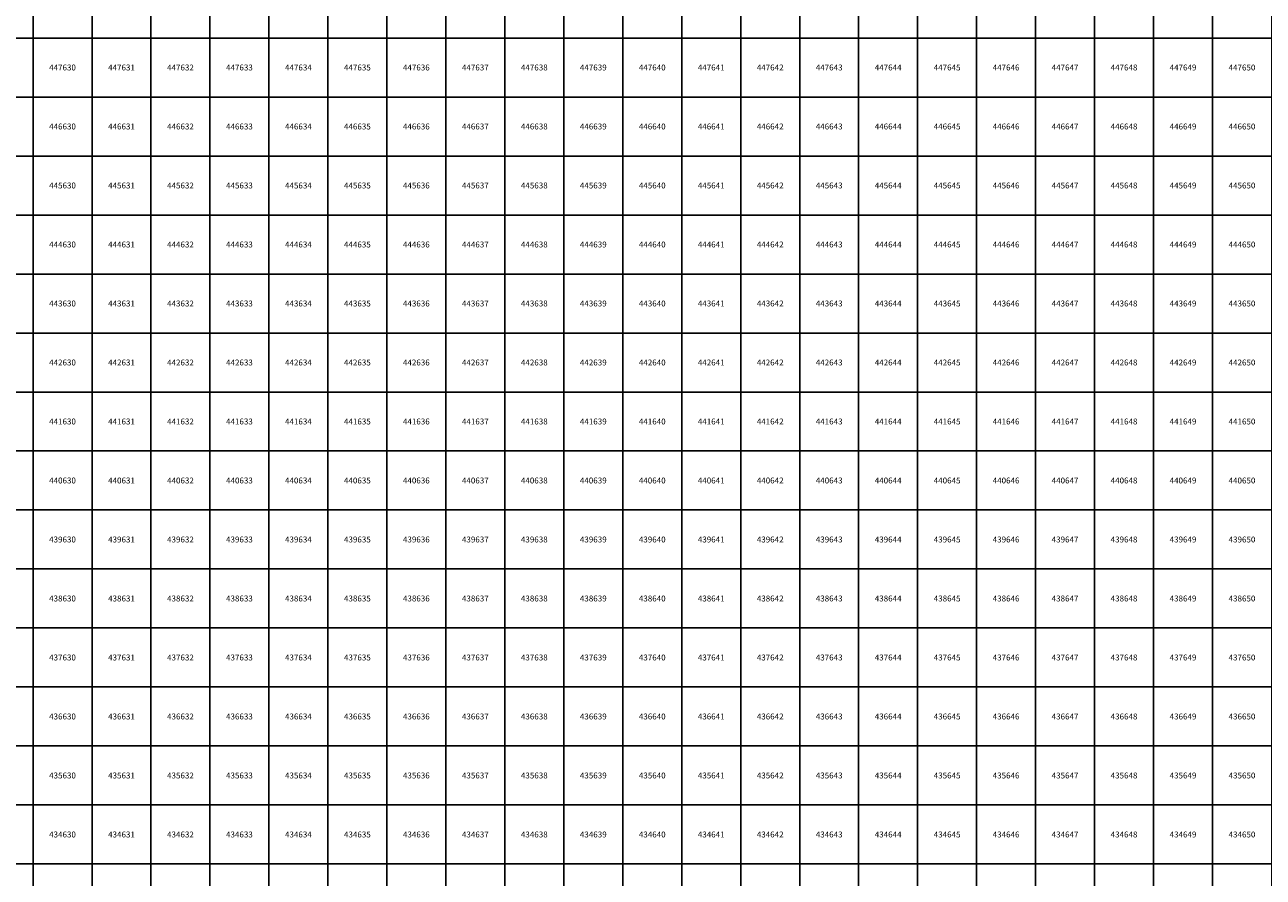
# Model space of a CAD drawing. Units: millimetres. Extents: x 364000 to 742000, y 6374000 to 6641000.
# Drawn here: x 629860 to 650860, y 6433776 to 6448224 of the extents above; entities that cross this region are included whole.
import ezdxf

# ---------------------------------------------------------------- set-up
doc = ezdxf.new("R2010")
doc.units = ezdxf.units.MM
doc.layers.add('Abijooned', color=1, linetype='Continuous', lineweight=0)
doc.styles.add('Styledgn000', font='dgn000.shx')

msp = doc.modelspace()

# ---------------------------------------------------------------- linework, layer by layer
at = {"layer": 'Abijooned', "linetype": 'Continuous', "lineweight": 0, "flags": 128}
for points in [[(629000, 6448000), (629000, 6449000), (630000, 6449000), (630000, 6448000), (629000, 6448000)], [(630000, 6448000), (630000, 6449000), (631000, 6449000), (631000, 6448000), (630000, 6448000)], [(631000, 6448000), (631000, 6449000), (632000, 6449000), (632000, 6448000), (631000, 6448000)], [(632000, 6448000), (632000, 6449000), (633000, 6449000), (633000, 6448000), (632000, 6448000)], [(633000, 6448000), (633000, 6449000), (634000, 6449000), (634000, 6448000), (633000, 6448000)], [(634000, 6448000), (634000, 6449000), (635000, 6449000), (635000, 6448000), (634000, 6448000)], [(635000, 6448000), (635000, 6449000), (636000, 6449000), (636000, 6448000), (635000, 6448000)], [(636000, 6448000), (636000, 6449000), (637000, 6449000), (637000, 6448000), (636000, 6448000)], [(637000, 6448000), (637000, 6449000), (638000, 6449000), (638000, 6448000), (637000, 6448000)], [(638000, 6448000), (638000, 6449000), (639000, 6449000), (639000, 6448000), (638000, 6448000)], [(639000, 6448000), (639000, 6449000), (640000, 6449000), (640000, 6448000), (639000, 6448000)], [(640000, 6448000), (640000, 6449000), (641000, 6449000), (641000, 6448000), (640000, 6448000)], [(641000, 6448000), (641000, 6449000), (642000, 6449000), (642000, 6448000), (641000, 6448000)], [(642000, 6448000), (642000, 6449000), (643000, 6449000), (643000, 6448000), (642000, 6448000)], [(643000, 6448000), (643000, 6449000), (644000, 6449000), (644000, 6448000), (643000, 6448000)], [(644000, 6448000), (644000, 6449000), (645000, 6449000), (645000, 6448000), (644000, 6448000)], [(645000, 6448000), (645000, 6449000), (646000, 6449000), (646000, 6448000), (645000, 6448000)], [(646000, 6448000), (646000, 6449000), (647000, 6449000), (647000, 6448000), (646000, 6448000)], [(647000, 6448000), (647000, 6449000), (648000, 6449000), (648000, 6448000), (647000, 6448000)], [(648000, 6448000), (648000, 6449000), (649000, 6449000), (649000, 6448000), (648000, 6448000)], [(649000, 6448000), (649000, 6449000), (650000, 6449000), (650000, 6448000), (649000, 6448000)], [(650000, 6448000), (650000, 6449000), (651000, 6449000), (651000, 6448000), (650000, 6448000)], [(629000, 6447000), (629000, 6448000), (630000, 6448000), (630000, 6447000), (629000, 6447000)], [(630000, 6447000), (630000, 6448000), (631000, 6448000), (631000, 6447000), (630000, 6447000)], [(631000, 6447000), (631000, 6448000), (632000, 6448000), (632000, 6447000), (631000, 6447000)], [(632000, 6447000), (632000, 6448000), (633000, 6448000), (633000, 6447000), (632000, 6447000)], [(633000, 6447000), (633000, 6448000), (634000, 6448000), (634000, 6447000), (633000, 6447000)], [(634000, 6447000), (634000, 6448000), (635000, 6448000), (635000, 6447000), (634000, 6447000)], [(635000, 6447000), (635000, 6448000), (636000, 6448000), (636000, 6447000), (635000, 6447000)], [(636000, 6447000), (636000, 6448000), (637000, 6448000), (637000, 6447000), (636000, 6447000)], [(637000, 6447000), (637000, 6448000), (638000, 6448000), (638000, 6447000), (637000, 6447000)], [(638000, 6447000), (638000, 6448000), (639000, 6448000), (639000, 6447000), (638000, 6447000)], [(639000, 6447000), (639000, 6448000), (640000, 6448000), (640000, 6447000), (639000, 6447000)], [(640000, 6447000), (640000, 6448000), (641000, 6448000), (641000, 6447000), (640000, 6447000)], [(641000, 6447000), (641000, 6448000), (642000, 6448000), (642000, 6447000), (641000, 6447000)], [(642000, 6447000), (642000, 6448000), (643000, 6448000), (643000, 6447000), (642000, 6447000)], [(643000, 6447000), (643000, 6448000), (644000, 6448000), (644000, 6447000), (643000, 6447000)], [(644000, 6447000), (644000, 6448000), (645000, 6448000), (645000, 6447000), (644000, 6447000)], [(645000, 6447000), (645000, 6448000), (646000, 6448000), (646000, 6447000), (645000, 6447000)], [(646000, 6447000), (646000, 6448000), (647000, 6448000), (647000, 6447000), (646000, 6447000)], [(647000, 6447000), (647000, 6448000), (648000, 6448000), (648000, 6447000), (647000, 6447000)], [(648000, 6447000), (648000, 6448000), (649000, 6448000), (649000, 6447000), (648000, 6447000)], [(649000, 6447000), (649000, 6448000), (650000, 6448000), (650000, 6447000), (649000, 6447000)], [(650000, 6447000), (650000, 6448000), (651000, 6448000), (651000, 6447000), (650000, 6447000)], [(629000, 6446000), (629000, 6447000), (630000, 6447000), (630000, 6446000), (629000, 6446000)], [(630000, 6446000), (630000, 6447000), (631000, 6447000), (631000, 6446000), (630000, 6446000)], [(631000, 6446000), (631000, 6447000), (632000, 6447000), (632000, 6446000), (631000, 6446000)], [(632000, 6446000), (632000, 6447000), (633000, 6447000), (633000, 6446000), (632000, 6446000)], [(633000, 6446000), (633000, 6447000), (634000, 6447000), (634000, 6446000), (633000, 6446000)], [(634000, 6446000), (634000, 6447000), (635000, 6447000), (635000, 6446000), (634000, 6446000)], [(635000, 6446000), (635000, 6447000), (636000, 6447000), (636000, 6446000), (635000, 6446000)], [(636000, 6446000), (636000, 6447000), (637000, 6447000), (637000, 6446000), (636000, 6446000)], [(637000, 6446000), (637000, 6447000), (638000, 6447000), (638000, 6446000), (637000, 6446000)], [(638000, 6446000), (638000, 6447000), (639000, 6447000), (639000, 6446000), (638000, 6446000)], [(639000, 6446000), (639000, 6447000), (640000, 6447000), (640000, 6446000), (639000, 6446000)], [(640000, 6446000), (640000, 6447000), (641000, 6447000), (641000, 6446000), (640000, 6446000)], [(641000, 6446000), (641000, 6447000), (642000, 6447000), (642000, 6446000), (641000, 6446000)], [(642000, 6446000), (642000, 6447000), (643000, 6447000), (643000, 6446000), (642000, 6446000)], [(643000, 6446000), (643000, 6447000), (644000, 6447000), (644000, 6446000), (643000, 6446000)], [(644000, 6446000), (644000, 6447000), (645000, 6447000), (645000, 6446000), (644000, 6446000)], [(645000, 6446000), (645000, 6447000), (646000, 6447000), (646000, 6446000), (645000, 6446000)], [(646000, 6446000), (646000, 6447000), (647000, 6447000), (647000, 6446000), (646000, 6446000)], [(647000, 6446000), (647000, 6447000), (648000, 6447000), (648000, 6446000), (647000, 6446000)], [(648000, 6446000), (648000, 6447000), (649000, 6447000), (649000, 6446000), (648000, 6446000)], [(649000, 6446000), (649000, 6447000), (650000, 6447000), (650000, 6446000), (649000, 6446000)], [(650000, 6446000), (650000, 6447000), (651000, 6447000), (651000, 6446000), (650000, 6446000)], [(629000, 6445000), (629000, 6446000), (630000, 6446000), (630000, 6445000), (629000, 6445000)], [(630000, 6445000), (630000, 6446000), (631000, 6446000), (631000, 6445000), (630000, 6445000)], [(631000, 6445000), (631000, 6446000), (632000, 6446000), (632000, 6445000), (631000, 6445000)], [(632000, 6445000), (632000, 6446000), (633000, 6446000), (633000, 6445000), (632000, 6445000)], [(633000, 6445000), (633000, 6446000), (634000, 6446000), (634000, 6445000), (633000, 6445000)], [(634000, 6445000), (634000, 6446000), (635000, 6446000), (635000, 6445000), (634000, 6445000)], [(635000, 6445000), (635000, 6446000), (636000, 6446000), (636000, 6445000), (635000, 6445000)], [(636000, 6445000), (636000, 6446000), (637000, 6446000), (637000, 6445000), (636000, 6445000)], [(637000, 6445000), (637000, 6446000), (638000, 6446000), (638000, 6445000), (637000, 6445000)], [(638000, 6445000), (638000, 6446000), (639000, 6446000), (639000, 6445000), (638000, 6445000)], [(639000, 6445000), (639000, 6446000), (640000, 6446000), (640000, 6445000), (639000, 6445000)], [(640000, 6445000), (640000, 6446000), (641000, 6446000), (641000, 6445000), (640000, 6445000)], [(641000, 6445000), (641000, 6446000), (642000, 6446000), (642000, 6445000), (641000, 6445000)], [(642000, 6445000), (642000, 6446000), (643000, 6446000), (643000, 6445000), (642000, 6445000)], [(643000, 6445000), (643000, 6446000), (644000, 6446000), (644000, 6445000), (643000, 6445000)], [(644000, 6445000), (644000, 6446000), (645000, 6446000), (645000, 6445000), (644000, 6445000)], [(645000, 6445000), (645000, 6446000), (646000, 6446000), (646000, 6445000), (645000, 6445000)], [(646000, 6445000), (646000, 6446000), (647000, 6446000), (647000, 6445000), (646000, 6445000)], [(647000, 6445000), (647000, 6446000), (648000, 6446000), (648000, 6445000), (647000, 6445000)], [(648000, 6445000), (648000, 6446000), (649000, 6446000), (649000, 6445000), (648000, 6445000)], [(649000, 6445000), (649000, 6446000), (650000, 6446000), (650000, 6445000), (649000, 6445000)], [(650000, 6445000), (650000, 6446000), (651000, 6446000), (651000, 6445000), (650000, 6445000)], [(629000, 6444000), (629000, 6445000), (630000, 6445000), (630000, 6444000), (629000, 6444000)], [(630000, 6444000), (630000, 6445000), (631000, 6445000), (631000, 6444000), (630000, 6444000)], [(631000, 6444000), (631000, 6445000), (632000, 6445000), (632000, 6444000), (631000, 6444000)], [(632000, 6444000), (632000, 6445000), (633000, 6445000), (633000, 6444000), (632000, 6444000)], [(633000, 6444000), (633000, 6445000), (634000, 6445000), (634000, 6444000), (633000, 6444000)], [(634000, 6444000), (634000, 6445000), (635000, 6445000), (635000, 6444000), (634000, 6444000)], [(635000, 6444000), (635000, 6445000), (636000, 6445000), (636000, 6444000), (635000, 6444000)], [(636000, 6444000), (636000, 6445000), (637000, 6445000), (637000, 6444000), (636000, 6444000)], [(637000, 6444000), (637000, 6445000), (638000, 6445000), (638000, 6444000), (637000, 6444000)], [(638000, 6444000), (638000, 6445000), (639000, 6445000), (639000, 6444000), (638000, 6444000)], [(639000, 6444000), (639000, 6445000), (640000, 6445000), (640000, 6444000), (639000, 6444000)], [(640000, 6444000), (640000, 6445000), (641000, 6445000), (641000, 6444000), (640000, 6444000)], [(641000, 6444000), (641000, 6445000), (642000, 6445000), (642000, 6444000), (641000, 6444000)], [(642000, 6444000), (642000, 6445000), (643000, 6445000), (643000, 6444000), (642000, 6444000)], [(643000, 6444000), (643000, 6445000), (644000, 6445000), (644000, 6444000), (643000, 6444000)], [(644000, 6444000), (644000, 6445000), (645000, 6445000), (645000, 6444000), (644000, 6444000)], [(645000, 6444000), (645000, 6445000), (646000, 6445000), (646000, 6444000), (645000, 6444000)], [(646000, 6444000), (646000, 6445000), (647000, 6445000), (647000, 6444000), (646000, 6444000)], [(647000, 6444000), (647000, 6445000), (648000, 6445000), (648000, 6444000), (647000, 6444000)], [(648000, 6444000), (648000, 6445000), (649000, 6445000), (649000, 6444000), (648000, 6444000)], [(649000, 6444000), (649000, 6445000), (650000, 6445000), (650000, 6444000), (649000, 6444000)], [(650000, 6444000), (650000, 6445000), (651000, 6445000), (651000, 6444000), (650000, 6444000)], [(629000, 6443000), (629000, 6444000), (630000, 6444000), (630000, 6443000), (629000, 6443000)], [(630000, 6443000), (630000, 6444000), (631000, 6444000), (631000, 6443000), (630000, 6443000)], [(631000, 6443000), (631000, 6444000), (632000, 6444000), (632000, 6443000), (631000, 6443000)], [(632000, 6443000), (632000, 6444000), (633000, 6444000), (633000, 6443000), (632000, 6443000)], [(633000, 6443000), (633000, 6444000), (634000, 6444000), (634000, 6443000), (633000, 6443000)], [(634000, 6443000), (634000, 6444000), (635000, 6444000), (635000, 6443000), (634000, 6443000)], [(635000, 6443000), (635000, 6444000), (636000, 6444000), (636000, 6443000), (635000, 6443000)], [(636000, 6443000), (636000, 6444000), (637000, 6444000), (637000, 6443000), (636000, 6443000)], [(637000, 6443000), (637000, 6444000), (638000, 6444000), (638000, 6443000), (637000, 6443000)], [(638000, 6443000), (638000, 6444000), (639000, 6444000), (639000, 6443000), (638000, 6443000)], [(639000, 6443000), (639000, 6444000), (640000, 6444000), (640000, 6443000), (639000, 6443000)], [(640000, 6443000), (640000, 6444000), (641000, 6444000), (641000, 6443000), (640000, 6443000)], [(641000, 6443000), (641000, 6444000), (642000, 6444000), (642000, 6443000), (641000, 6443000)], [(642000, 6443000), (642000, 6444000), (643000, 6444000), (643000, 6443000), (642000, 6443000)], [(643000, 6443000), (643000, 6444000), (644000, 6444000), (644000, 6443000), (643000, 6443000)], [(644000, 6443000), (644000, 6444000), (645000, 6444000), (645000, 6443000), (644000, 6443000)], [(645000, 6443000), (645000, 6444000), (646000, 6444000), (646000, 6443000), (645000, 6443000)], [(646000, 6443000), (646000, 6444000), (647000, 6444000), (647000, 6443000), (646000, 6443000)], [(647000, 6443000), (647000, 6444000), (648000, 6444000), (648000, 6443000), (647000, 6443000)], [(648000, 6443000), (648000, 6444000), (649000, 6444000), (649000, 6443000), (648000, 6443000)], [(649000, 6443000), (649000, 6444000), (650000, 6444000), (650000, 6443000), (649000, 6443000)], [(650000, 6443000), (650000, 6444000), (651000, 6444000), (651000, 6443000), (650000, 6443000)], [(629000, 6442000), (629000, 6443000), (630000, 6443000), (630000, 6442000), (629000, 6442000)], [(630000, 6442000), (630000, 6443000), (631000, 6443000), (631000, 6442000), (630000, 6442000)], [(631000, 6442000), (631000, 6443000), (632000, 6443000), (632000, 6442000), (631000, 6442000)], [(632000, 6442000), (632000, 6443000), (633000, 6443000), (633000, 6442000), (632000, 6442000)], [(633000, 6442000), (633000, 6443000), (634000, 6443000), (634000, 6442000), (633000, 6442000)], [(634000, 6442000), (634000, 6443000), (635000, 6443000), (635000, 6442000), (634000, 6442000)], [(635000, 6442000), (635000, 6443000), (636000, 6443000), (636000, 6442000), (635000, 6442000)], [(636000, 6442000), (636000, 6443000), (637000, 6443000), (637000, 6442000), (636000, 6442000)], [(637000, 6442000), (637000, 6443000), (638000, 6443000), (638000, 6442000), (637000, 6442000)], [(638000, 6442000), (638000, 6443000), (639000, 6443000), (639000, 6442000), (638000, 6442000)], [(639000, 6442000), (639000, 6443000), (640000, 6443000), (640000, 6442000), (639000, 6442000)], [(640000, 6442000), (640000, 6443000), (641000, 6443000), (641000, 6442000), (640000, 6442000)], [(641000, 6442000), (641000, 6443000), (642000, 6443000), (642000, 6442000), (641000, 6442000)], [(642000, 6442000), (642000, 6443000), (643000, 6443000), (643000, 6442000), (642000, 6442000)], [(643000, 6442000), (643000, 6443000), (644000, 6443000), (644000, 6442000), (643000, 6442000)], [(644000, 6442000), (644000, 6443000), (645000, 6443000), (645000, 6442000), (644000, 6442000)], [(645000, 6442000), (645000, 6443000), (646000, 6443000), (646000, 6442000), (645000, 6442000)], [(646000, 6442000), (646000, 6443000), (647000, 6443000), (647000, 6442000), (646000, 6442000)], [(647000, 6442000), (647000, 6443000), (648000, 6443000), (648000, 6442000), (647000, 6442000)], [(648000, 6442000), (648000, 6443000), (649000, 6443000), (649000, 6442000), (648000, 6442000)], [(649000, 6442000), (649000, 6443000), (650000, 6443000), (650000, 6442000), (649000, 6442000)], [(650000, 6442000), (650000, 6443000), (651000, 6443000), (651000, 6442000), (650000, 6442000)], [(629000, 6441000), (629000, 6442000), (630000, 6442000), (630000, 6441000), (629000, 6441000)], [(630000, 6441000), (630000, 6442000), (631000, 6442000), (631000, 6441000), (630000, 6441000)], [(631000, 6441000), (631000, 6442000), (632000, 6442000), (632000, 6441000), (631000, 6441000)], [(632000, 6441000), (632000, 6442000), (633000, 6442000), (633000, 6441000), (632000, 6441000)], [(633000, 6441000), (633000, 6442000), (634000, 6442000), (634000, 6441000), (633000, 6441000)], [(634000, 6441000), (634000, 6442000), (635000, 6442000), (635000, 6441000), (634000, 6441000)], [(635000, 6441000), (635000, 6442000), (636000, 6442000), (636000, 6441000), (635000, 6441000)], [(636000, 6441000), (636000, 6442000), (637000, 6442000), (637000, 6441000), (636000, 6441000)], [(637000, 6441000), (637000, 6442000), (638000, 6442000), (638000, 6441000), (637000, 6441000)], [(638000, 6441000), (638000, 6442000), (639000, 6442000), (639000, 6441000), (638000, 6441000)], [(639000, 6441000), (639000, 6442000), (640000, 6442000), (640000, 6441000), (639000, 6441000)], [(640000, 6441000), (640000, 6442000), (641000, 6442000), (641000, 6441000), (640000, 6441000)], [(641000, 6441000), (641000, 6442000), (642000, 6442000), (642000, 6441000), (641000, 6441000)], [(642000, 6441000), (642000, 6442000), (643000, 6442000), (643000, 6441000), (642000, 6441000)], [(643000, 6441000), (643000, 6442000), (644000, 6442000), (644000, 6441000), (643000, 6441000)], [(644000, 6441000), (644000, 6442000), (645000, 6442000), (645000, 6441000), (644000, 6441000)], [(645000, 6441000), (645000, 6442000), (646000, 6442000), (646000, 6441000), (645000, 6441000)], [(646000, 6441000), (646000, 6442000), (647000, 6442000), (647000, 6441000), (646000, 6441000)], [(647000, 6441000), (647000, 6442000), (648000, 6442000), (648000, 6441000), (647000, 6441000)], [(648000, 6441000), (648000, 6442000), (649000, 6442000), (649000, 6441000), (648000, 6441000)], [(649000, 6441000), (649000, 6442000), (650000, 6442000), (650000, 6441000), (649000, 6441000)], [(650000, 6441000), (650000, 6442000), (651000, 6442000), (651000, 6441000), (650000, 6441000)], [(629000, 6440000), (629000, 6441000), (630000, 6441000), (630000, 6440000), (629000, 6440000)], [(630000, 6440000), (630000, 6441000), (631000, 6441000), (631000, 6440000), (630000, 6440000)], [(631000, 6440000), (631000, 6441000), (632000, 6441000), (632000, 6440000), (631000, 6440000)], [(632000, 6440000), (632000, 6441000), (633000, 6441000), (633000, 6440000), (632000, 6440000)], [(633000, 6440000), (633000, 6441000), (634000, 6441000), (634000, 6440000), (633000, 6440000)], [(634000, 6440000), (634000, 6441000), (635000, 6441000), (635000, 6440000), (634000, 6440000)], [(635000, 6440000), (635000, 6441000), (636000, 6441000), (636000, 6440000), (635000, 6440000)], [(636000, 6440000), (636000, 6441000), (637000, 6441000), (637000, 6440000), (636000, 6440000)], [(637000, 6440000), (637000, 6441000), (638000, 6441000), (638000, 6440000), (637000, 6440000)], [(638000, 6440000), (638000, 6441000), (639000, 6441000), (639000, 6440000), (638000, 6440000)], [(639000, 6440000), (639000, 6441000), (640000, 6441000), (640000, 6440000), (639000, 6440000)], [(640000, 6440000), (640000, 6441000), (641000, 6441000), (641000, 6440000), (640000, 6440000)], [(641000, 6440000), (641000, 6441000), (642000, 6441000), (642000, 6440000), (641000, 6440000)], [(642000, 6440000), (642000, 6441000), (643000, 6441000), (643000, 6440000), (642000, 6440000)], [(643000, 6440000), (643000, 6441000), (644000, 6441000), (644000, 6440000), (643000, 6440000)], [(644000, 6440000), (644000, 6441000), (645000, 6441000), (645000, 6440000), (644000, 6440000)], [(645000, 6440000), (645000, 6441000), (646000, 6441000), (646000, 6440000), (645000, 6440000)], [(646000, 6440000), (646000, 6441000), (647000, 6441000), (647000, 6440000), (646000, 6440000)], [(647000, 6440000), (647000, 6441000), (648000, 6441000), (648000, 6440000), (647000, 6440000)], [(648000, 6440000), (648000, 6441000), (649000, 6441000), (649000, 6440000), (648000, 6440000)], [(649000, 6440000), (649000, 6441000), (650000, 6441000), (650000, 6440000), (649000, 6440000)], [(650000, 6440000), (650000, 6441000), (651000, 6441000), (651000, 6440000), (650000, 6440000)], [(629000, 6439000), (629000, 6440000), (630000, 6440000), (630000, 6439000), (629000, 6439000)], [(630000, 6439000), (630000, 6440000), (631000, 6440000), (631000, 6439000), (630000, 6439000)], [(631000, 6439000), (631000, 6440000), (632000, 6440000), (632000, 6439000), (631000, 6439000)], [(632000, 6439000), (632000, 6440000), (633000, 6440000), (633000, 6439000), (632000, 6439000)], [(633000, 6439000), (633000, 6440000), (634000, 6440000), (634000, 6439000), (633000, 6439000)], [(634000, 6439000), (634000, 6440000), (635000, 6440000), (635000, 6439000), (634000, 6439000)], [(635000, 6439000), (635000, 6440000), (636000, 6440000), (636000, 6439000), (635000, 6439000)], [(636000, 6439000), (636000, 6440000), (637000, 6440000), (637000, 6439000), (636000, 6439000)], [(637000, 6439000), (637000, 6440000), (638000, 6440000), (638000, 6439000), (637000, 6439000)], [(638000, 6439000), (638000, 6440000), (639000, 6440000), (639000, 6439000), (638000, 6439000)], [(639000, 6439000), (639000, 6440000), (640000, 6440000), (640000, 6439000), (639000, 6439000)], [(640000, 6439000), (640000, 6440000), (641000, 6440000), (641000, 6439000), (640000, 6439000)], [(641000, 6439000), (641000, 6440000), (642000, 6440000), (642000, 6439000), (641000, 6439000)], [(642000, 6439000), (642000, 6440000), (643000, 6440000), (643000, 6439000), (642000, 6439000)], [(643000, 6439000), (643000, 6440000), (644000, 6440000), (644000, 6439000), (643000, 6439000)], [(644000, 6439000), (644000, 6440000), (645000, 6440000), (645000, 6439000), (644000, 6439000)], [(645000, 6439000), (645000, 6440000), (646000, 6440000), (646000, 6439000), (645000, 6439000)], [(646000, 6439000), (646000, 6440000), (647000, 6440000), (647000, 6439000), (646000, 6439000)], [(647000, 6439000), (647000, 6440000), (648000, 6440000), (648000, 6439000), (647000, 6439000)], [(648000, 6439000), (648000, 6440000), (649000, 6440000), (649000, 6439000), (648000, 6439000)], [(649000, 6439000), (649000, 6440000), (650000, 6440000), (650000, 6439000), (649000, 6439000)], [(650000, 6439000), (650000, 6440000), (651000, 6440000), (651000, 6439000), (650000, 6439000)], [(629000, 6438000), (629000, 6439000), (630000, 6439000), (630000, 6438000), (629000, 6438000)], [(630000, 6438000), (630000, 6439000), (631000, 6439000), (631000, 6438000), (630000, 6438000)], [(631000, 6438000), (631000, 6439000), (632000, 6439000), (632000, 6438000), (631000, 6438000)], [(632000, 6438000), (632000, 6439000), (633000, 6439000), (633000, 6438000), (632000, 6438000)], [(633000, 6438000), (633000, 6439000), (634000, 6439000), (634000, 6438000), (633000, 6438000)], [(634000, 6438000), (634000, 6439000), (635000, 6439000), (635000, 6438000), (634000, 6438000)], [(635000, 6438000), (635000, 6439000), (636000, 6439000), (636000, 6438000), (635000, 6438000)], [(636000, 6438000), (636000, 6439000), (637000, 6439000), (637000, 6438000), (636000, 6438000)], [(637000, 6438000), (637000, 6439000), (638000, 6439000), (638000, 6438000), (637000, 6438000)], [(638000, 6438000), (638000, 6439000), (639000, 6439000), (639000, 6438000), (638000, 6438000)], [(639000, 6438000), (639000, 6439000), (640000, 6439000), (640000, 6438000), (639000, 6438000)], [(640000, 6438000), (640000, 6439000), (641000, 6439000), (641000, 6438000), (640000, 6438000)], [(641000, 6438000), (641000, 6439000), (642000, 6439000), (642000, 6438000), (641000, 6438000)], [(642000, 6438000), (642000, 6439000), (643000, 6439000), (643000, 6438000), (642000, 6438000)], [(643000, 6438000), (643000, 6439000), (644000, 6439000), (644000, 6438000), (643000, 6438000)], [(644000, 6438000), (644000, 6439000), (645000, 6439000), (645000, 6438000), (644000, 6438000)], [(645000, 6438000), (645000, 6439000), (646000, 6439000), (646000, 6438000), (645000, 6438000)], [(646000, 6438000), (646000, 6439000), (647000, 6439000), (647000, 6438000), (646000, 6438000)], [(647000, 6438000), (647000, 6439000), (648000, 6439000), (648000, 6438000), (647000, 6438000)], [(648000, 6438000), (648000, 6439000), (649000, 6439000), (649000, 6438000), (648000, 6438000)], [(649000, 6438000), (649000, 6439000), (650000, 6439000), (650000, 6438000), (649000, 6438000)], [(650000, 6438000), (650000, 6439000), (651000, 6439000), (651000, 6438000), (650000, 6438000)], [(629000, 6437000), (629000, 6438000), (630000, 6438000), (630000, 6437000), (629000, 6437000)], [(630000, 6437000), (630000, 6438000), (631000, 6438000), (631000, 6437000), (630000, 6437000)], [(631000, 6437000), (631000, 6438000), (632000, 6438000), (632000, 6437000), (631000, 6437000)], [(632000, 6437000), (632000, 6438000), (633000, 6438000), (633000, 6437000), (632000, 6437000)], [(633000, 6437000), (633000, 6438000), (634000, 6438000), (634000, 6437000), (633000, 6437000)], [(634000, 6437000), (634000, 6438000), (635000, 6438000), (635000, 6437000), (634000, 6437000)], [(635000, 6437000), (635000, 6438000), (636000, 6438000), (636000, 6437000), (635000, 6437000)], [(636000, 6437000), (636000, 6438000), (637000, 6438000), (637000, 6437000), (636000, 6437000)], [(637000, 6437000), (637000, 6438000), (638000, 6438000), (638000, 6437000), (637000, 6437000)], [(638000, 6437000), (638000, 6438000), (639000, 6438000), (639000, 6437000), (638000, 6437000)], [(639000, 6437000), (639000, 6438000), (640000, 6438000), (640000, 6437000), (639000, 6437000)], [(640000, 6437000), (640000, 6438000), (641000, 6438000), (641000, 6437000), (640000, 6437000)], [(641000, 6437000), (641000, 6438000), (642000, 6438000), (642000, 6437000), (641000, 6437000)], [(642000, 6437000), (642000, 6438000), (643000, 6438000), (643000, 6437000), (642000, 6437000)], [(643000, 6437000), (643000, 6438000), (644000, 6438000), (644000, 6437000), (643000, 6437000)], [(644000, 6437000), (644000, 6438000), (645000, 6438000), (645000, 6437000), (644000, 6437000)], [(645000, 6437000), (645000, 6438000), (646000, 6438000), (646000, 6437000), (645000, 6437000)], [(646000, 6437000), (646000, 6438000), (647000, 6438000), (647000, 6437000), (646000, 6437000)], [(647000, 6437000), (647000, 6438000), (648000, 6438000), (648000, 6437000), (647000, 6437000)], [(648000, 6437000), (648000, 6438000), (649000, 6438000), (649000, 6437000), (648000, 6437000)], [(649000, 6437000), (649000, 6438000), (650000, 6438000), (650000, 6437000), (649000, 6437000)], [(650000, 6437000), (650000, 6438000), (651000, 6438000), (651000, 6437000), (650000, 6437000)], [(629000, 6436000), (629000, 6437000), (630000, 6437000), (630000, 6436000), (629000, 6436000)], [(630000, 6436000), (630000, 6437000), (631000, 6437000), (631000, 6436000), (630000, 6436000)], [(631000, 6436000), (631000, 6437000), (632000, 6437000), (632000, 6436000), (631000, 6436000)], [(632000, 6436000), (632000, 6437000), (633000, 6437000), (633000, 6436000), (632000, 6436000)], [(633000, 6436000), (633000, 6437000), (634000, 6437000), (634000, 6436000), (633000, 6436000)], [(634000, 6436000), (634000, 6437000), (635000, 6437000), (635000, 6436000), (634000, 6436000)], [(635000, 6436000), (635000, 6437000), (636000, 6437000), (636000, 6436000), (635000, 6436000)], [(636000, 6436000), (636000, 6437000), (637000, 6437000), (637000, 6436000), (636000, 6436000)], [(637000, 6436000), (637000, 6437000), (638000, 6437000), (638000, 6436000), (637000, 6436000)], [(638000, 6436000), (638000, 6437000), (639000, 6437000), (639000, 6436000), (638000, 6436000)], [(639000, 6436000), (639000, 6437000), (640000, 6437000), (640000, 6436000), (639000, 6436000)], [(640000, 6436000), (640000, 6437000), (641000, 6437000), (641000, 6436000), (640000, 6436000)], [(641000, 6436000), (641000, 6437000), (642000, 6437000), (642000, 6436000), (641000, 6436000)], [(642000, 6436000), (642000, 6437000), (643000, 6437000), (643000, 6436000), (642000, 6436000)], [(643000, 6436000), (643000, 6437000), (644000, 6437000), (644000, 6436000), (643000, 6436000)], [(644000, 6436000), (644000, 6437000), (645000, 6437000), (645000, 6436000), (644000, 6436000)], [(645000, 6436000), (645000, 6437000), (646000, 6437000), (646000, 6436000), (645000, 6436000)], [(646000, 6436000), (646000, 6437000), (647000, 6437000), (647000, 6436000), (646000, 6436000)], [(647000, 6436000), (647000, 6437000), (648000, 6437000), (648000, 6436000), (647000, 6436000)], [(648000, 6436000), (648000, 6437000), (649000, 6437000), (649000, 6436000), (648000, 6436000)], [(649000, 6436000), (649000, 6437000), (650000, 6437000), (650000, 6436000), (649000, 6436000)], [(650000, 6436000), (650000, 6437000), (651000, 6437000), (651000, 6436000), (650000, 6436000)], [(629000, 6435000), (629000, 6436000), (630000, 6436000), (630000, 6435000), (629000, 6435000)], [(630000, 6435000), (630000, 6436000), (631000, 6436000), (631000, 6435000), (630000, 6435000)], [(631000, 6435000), (631000, 6436000), (632000, 6436000), (632000, 6435000), (631000, 6435000)], [(632000, 6435000), (632000, 6436000), (633000, 6436000), (633000, 6435000), (632000, 6435000)], [(633000, 6435000), (633000, 6436000), (634000, 6436000), (634000, 6435000), (633000, 6435000)], [(634000, 6435000), (634000, 6436000), (635000, 6436000), (635000, 6435000), (634000, 6435000)], [(635000, 6435000), (635000, 6436000), (636000, 6436000), (636000, 6435000), (635000, 6435000)], [(636000, 6435000), (636000, 6436000), (637000, 6436000), (637000, 6435000), (636000, 6435000)], [(637000, 6435000), (637000, 6436000), (638000, 6436000), (638000, 6435000), (637000, 6435000)], [(638000, 6435000), (638000, 6436000), (639000, 6436000), (639000, 6435000), (638000, 6435000)], [(639000, 6435000), (639000, 6436000), (640000, 6436000), (640000, 6435000), (639000, 6435000)], [(640000, 6435000), (640000, 6436000), (641000, 6436000), (641000, 6435000), (640000, 6435000)], [(641000, 6435000), (641000, 6436000), (642000, 6436000), (642000, 6435000), (641000, 6435000)], [(642000, 6435000), (642000, 6436000), (643000, 6436000), (643000, 6435000), (642000, 6435000)], [(643000, 6435000), (643000, 6436000), (644000, 6436000), (644000, 6435000), (643000, 6435000)], [(644000, 6435000), (644000, 6436000), (645000, 6436000), (645000, 6435000), (644000, 6435000)], [(645000, 6435000), (645000, 6436000), (646000, 6436000), (646000, 6435000), (645000, 6435000)], [(646000, 6435000), (646000, 6436000), (647000, 6436000), (647000, 6435000), (646000, 6435000)], [(647000, 6435000), (647000, 6436000), (648000, 6436000), (648000, 6435000), (647000, 6435000)], [(648000, 6435000), (648000, 6436000), (649000, 6436000), (649000, 6435000), (648000, 6435000)], [(649000, 6435000), (649000, 6436000), (650000, 6436000), (650000, 6435000), (649000, 6435000)], [(650000, 6435000), (650000, 6436000), (651000, 6436000), (651000, 6435000), (650000, 6435000)], [(629000, 6434000), (629000, 6435000), (630000, 6435000), (630000, 6434000), (629000, 6434000)], [(630000, 6434000), (630000, 6435000), (631000, 6435000), (631000, 6434000), (630000, 6434000)], [(631000, 6434000), (631000, 6435000), (632000, 6435000), (632000, 6434000), (631000, 6434000)], [(632000, 6434000), (632000, 6435000), (633000, 6435000), (633000, 6434000), (632000, 6434000)], [(633000, 6434000), (633000, 6435000), (634000, 6435000), (634000, 6434000), (633000, 6434000)], [(634000, 6434000), (634000, 6435000), (635000, 6435000), (635000, 6434000), (634000, 6434000)], [(635000, 6434000), (635000, 6435000), (636000, 6435000), (636000, 6434000), (635000, 6434000)], [(636000, 6434000), (636000, 6435000), (637000, 6435000), (637000, 6434000), (636000, 6434000)], [(637000, 6434000), (637000, 6435000), (638000, 6435000), (638000, 6434000), (637000, 6434000)], [(638000, 6434000), (638000, 6435000), (639000, 6435000), (639000, 6434000), (638000, 6434000)], [(639000, 6434000), (639000, 6435000), (640000, 6435000), (640000, 6434000), (639000, 6434000)], [(640000, 6434000), (640000, 6435000), (641000, 6435000), (641000, 6434000), (640000, 6434000)], [(641000, 6434000), (641000, 6435000), (642000, 6435000), (642000, 6434000), (641000, 6434000)], [(642000, 6434000), (642000, 6435000), (643000, 6435000), (643000, 6434000), (642000, 6434000)], [(643000, 6434000), (643000, 6435000), (644000, 6435000), (644000, 6434000), (643000, 6434000)], [(644000, 6434000), (644000, 6435000), (645000, 6435000), (645000, 6434000), (644000, 6434000)], [(645000, 6434000), (645000, 6435000), (646000, 6435000), (646000, 6434000), (645000, 6434000)], [(646000, 6434000), (646000, 6435000), (647000, 6435000), (647000, 6434000), (646000, 6434000)], [(647000, 6434000), (647000, 6435000), (648000, 6435000), (648000, 6434000), (647000, 6434000)], [(648000, 6434000), (648000, 6435000), (649000, 6435000), (649000, 6434000), (648000, 6434000)], [(649000, 6434000), (649000, 6435000), (650000, 6435000), (650000, 6434000), (649000, 6434000)], [(650000, 6434000), (650000, 6435000), (651000, 6435000), (651000, 6434000), (650000, 6434000)], [(629000, 6433000), (629000, 6434000), (630000, 6434000), (630000, 6433000), (629000, 6433000)], [(630000, 6433000), (630000, 6434000), (631000, 6434000), (631000, 6433000), (630000, 6433000)], [(631000, 6433000), (631000, 6434000), (632000, 6434000), (632000, 6433000), (631000, 6433000)], [(632000, 6433000), (632000, 6434000), (633000, 6434000), (633000, 6433000), (632000, 6433000)], [(633000, 6433000), (633000, 6434000), (634000, 6434000), (634000, 6433000), (633000, 6433000)], [(634000, 6433000), (634000, 6434000), (635000, 6434000), (635000, 6433000), (634000, 6433000)], [(635000, 6433000), (635000, 6434000), (636000, 6434000), (636000, 6433000), (635000, 6433000)], [(636000, 6433000), (636000, 6434000), (637000, 6434000), (637000, 6433000), (636000, 6433000)], [(637000, 6433000), (637000, 6434000), (638000, 6434000), (638000, 6433000), (637000, 6433000)], [(638000, 6433000), (638000, 6434000), (639000, 6434000), (639000, 6433000), (638000, 6433000)], [(639000, 6433000), (639000, 6434000), (640000, 6434000), (640000, 6433000), (639000, 6433000)], [(640000, 6433000), (640000, 6434000), (641000, 6434000), (641000, 6433000), (640000, 6433000)], [(641000, 6433000), (641000, 6434000), (642000, 6434000), (642000, 6433000), (641000, 6433000)], [(642000, 6433000), (642000, 6434000), (643000, 6434000), (643000, 6433000), (642000, 6433000)], [(643000, 6433000), (643000, 6434000), (644000, 6434000), (644000, 6433000), (643000, 6433000)], [(644000, 6433000), (644000, 6434000), (645000, 6434000), (645000, 6433000), (644000, 6433000)], [(645000, 6433000), (645000, 6434000), (646000, 6434000), (646000, 6433000), (645000, 6433000)], [(646000, 6433000), (646000, 6434000), (647000, 6434000), (647000, 6433000), (646000, 6433000)], [(647000, 6433000), (647000, 6434000), (648000, 6434000), (648000, 6433000), (647000, 6433000)], [(648000, 6433000), (648000, 6434000), (649000, 6434000), (649000, 6433000), (648000, 6433000)], [(649000, 6433000), (649000, 6434000), (650000, 6434000), (650000, 6433000), (649000, 6433000)], [(650000, 6433000), (650000, 6434000), (651000, 6434000), (651000, 6433000), (650000, 6433000)]]:
    msp.add_lwpolyline(points, dxfattribs=at)

# ---------------------------------------------------------------- texts
at = {"layer": 'Abijooned', "linetype": 'Continuous', "lineweight": 0, "char_height": 100, "attachment_point": 5, "line_spacing_factor": 0.8, "style": 'Styledgn000'}
for s, insert in [('{\\C2;447630}', (630500, 6447500)), ('{\\C2;447631}', (631500, 6447500)), ('{\\C2;447632}', (632500, 6447500)), ('{\\C2;447634}', (634500, 6447500)), ('{\\C2;447636}', (636500, 6447500)), ('{\\C2;447637}', (637500, 6447500)), ('{\\C2;447640}', (640500, 6447500)), ('{\\C2;447641}', (641500, 6447500)), ('{\\C2;447642}', (642500, 6447500)), ('{\\C2;447646}', (646500, 6447500)), ('{\\C2;447647}', (647500, 6447500)), ('{\\C2;447649}', (649500, 6447500)), ('{\\C2;447650}', (650500, 6447500)), ('{\\C2;446630}', (630500, 6446500)), ('{\\C2;446632}', (632500, 6446500)), ('{\\C2;446634}', (634500, 6446500)), ('{\\C2;446635}', (635500, 6446500)), ('{\\C2;446636}', (636500, 6446500)), ('{\\C2;446637}', (637500, 6446500)), ('{\\C2;446638}', (638500, 6446500)), ('{\\C2;446639}', (639500, 6446500)), ('{\\C2;446641}', (641500, 6446500)), ('{\\C2;446642}', (642500, 6446500)), ('{\\C2;446644}', (644500, 6446500)), ('{\\C2;446646}', (646500, 6446500)), ('{\\C2;446647}', (647500, 6446500)), ('{\\C2;446648}', (648500, 6446500)), ('{\\C2;446649}', (649500, 6446500)), ('{\\C2;446650}', (650500, 6446500)), ('{\\C2;445631}', (631500, 6445500)), ('{\\C2;445632}', (632500, 6445500)), ('{\\C2;445634}', (634500, 6445500)), ('{\\C2;445635}', (635500, 6445500)), ('{\\C2;445636}', (636500, 6445500)), ('{\\C2;445638}', (638500, 6445500)), ('{\\C2;445639}', (639500, 6445500)), ('{\\C2;445640}', (640500, 6445500)), ('{\\C2;445641}', (641500, 6445500)), ('{\\C2;445642}', (642500, 6445500)), ('{\\C2;445643}', (643500, 6445500)), ('{\\C2;445645}', (645500, 6445500)), ('{\\C2;445646}', (646500, 6445500)), ('{\\C2;445648}', (648500, 6445500)), ('{\\C2;445649}', (649500, 6445500)), ('{\\C2;444631}', (631500, 6444500)), ('{\\C2;444633}', (633500, 6444500)), ('{\\C2;444634}', (634500, 6444500)), ('{\\C2;444636}', (636500, 6444500)), ('{\\C2;444637}', (637500, 6444500)), ('{\\C2;444638}', (638500, 6444500)), ('{\\C2;444640}', (640500, 6444500)), ('{\\C2;444641}', (641500, 6444500)), ('{\\C2;444644}', (644500, 6444500)), ('{\\C2;444646}', (646500, 6444500)), ('{\\C2;444647}', (647500, 6444500)), ('{\\C2;444648}', (648500, 6444500)), ('{\\C2;444650}', (650500, 6444500)), ('{\\C2;443630}', (630500, 6443500)), ('{\\C2;443631}', (631500, 6443500)), ('{\\C2;443632}', (632500, 6443500)), ('{\\C2;443633}', (633500, 6443500)), ('{\\C2;443634}', (634500, 6443500)), ('{\\C2;443636}', (636500, 6443500)), ('{\\C2;443637}', (637500, 6443500)), ('{\\C2;443638}', (638500, 6443500)), ('{\\C2;443639}', (639500, 6443500)), ('{\\C2;443640}', (640500, 6443500)), ('{\\C2;443641}', (641500, 6443500)), ('{\\C2;443643}', (643500, 6443500)), ('{\\C2;443644}', (644500, 6443500)), ('{\\C2;443645}', (645500, 6443500)), ('{\\C2;443646}', (646500, 6443500)), ('{\\C2;443647}', (647500, 6443500)), ('{\\C2;443648}', (648500, 6443500)), ('{\\C2;443649}', (649500, 6443500)), ('{\\C2;443650}', (650500, 6443500)), ('{\\C2;442630}', (630500, 6442500)), ('{\\C2;442632}', (632500, 6442500)), ('{\\C2;442633}', (633500, 6442500)), ('{\\C2;442634}', (634500, 6442500)), ('{\\C2;442636}', (636500, 6442500)), ('{\\C2;442638}', (638500, 6442500)), ('{\\C2;442639}', (639500, 6442500)), ('{\\C2;442641}', (641500, 6442500)), ('{\\C2;442642}', (642500, 6442500)), ('{\\C2;442643}', (643500, 6442500)), ('{\\C2;442645}', (645500, 6442500)), ('{\\C2;442647}', (647500, 6442500)), ('{\\C2;442648}', (648500, 6442500)), ('{\\C2;442650}', (650500, 6442500)), ('{\\C2;441630}', (630500, 6441500)), ('{\\C2;441632}', (632500, 6441500)), ('{\\C2;441633}', (633500, 6441500)), ('{\\C2;441635}', (635500, 6441500)), ('{\\C2;441636}', (636500, 6441500)), ('{\\C2;441638}', (638500, 6441500)), ('{\\C2;441639}', (639500, 6441500)), ('{\\C2;441640}', (640500, 6441500)), ('{\\C2;441641}', (641500, 6441500)), ('{\\C2;441642}', (642500, 6441500)), ('{\\C2;441643}', (643500, 6441500)), ('{\\C2;441644}', (644500, 6441500)), ('{\\C2;441646}', (646500, 6441500)), ('{\\C2;441647}', (647500, 6441500)), ('{\\C2;441648}', (648500, 6441500)), ('{\\C2;440630}', (630500, 6440500)), ('{\\C2;440631}', (631500, 6440500)), ('{\\C2;440632}', (632500, 6440500)), ('{\\C2;440633}', (633500, 6440500)), ('{\\C2;440634}', (634500, 6440500)), ('{\\C2;440635}', (635500, 6440500)), ('{\\C2;440636}', (636500, 6440500)), ('{\\C2;440637}', (637500, 6440500)), ('{\\C2;440639}', (639500, 6440500)), ('{\\C2;440642}', (642500, 6440500)), ('{\\C2;440644}', (644500, 6440500)), ('{\\C2;440645}', (645500, 6440500)), ('{\\C2;440646}', (646500, 6440500)), ('{\\C2;440647}', (647500, 6440500)), ('{\\C2;440648}', (648500, 6440500)), ('{\\C2;440650}', (650500, 6440500)), ('{\\C2;439631}', (631500, 6439500)), ('{\\C2;439632}', (632500, 6439500)), ('{\\C2;439633}', (633500, 6439500)), ('{\\C2;439634}', (634500, 6439500)), ('{\\C2;439635}', (635500, 6439500)), ('{\\C2;439636}', (636500, 6439500)), ('{\\C2;439637}', (637500, 6439500)), ('{\\C2;439638}', (638500, 6439500)), ('{\\C2;439639}', (639500, 6439500)), ('{\\C2;439641}', (641500, 6439500)), ('{\\C2;439642}', (642500, 6439500)), ('{\\C2;439644}', (644500, 6439500)), ('{\\C2;439645}', (645500, 6439500)), ('{\\C2;439646}', (646500, 6439500)), ('{\\C2;439647}', (647500, 6439500)), ('{\\C2;439648}', (648500, 6439500)), ('{\\C2;439649}', (649500, 6439500)), ('{\\C2;439650}', (650500, 6439500)), ('{\\C2;438630}', (630500, 6438500)), ('{\\C2;438631}', (631500, 6438500)), ('{\\C2;438632}', (632500, 6438500)), ('{\\C2;438635}', (635500, 6438500)), ('{\\C2;438637}', (637500, 6438500)), ('{\\C2;438638}', (638500, 6438500)), ('{\\C2;438641}', (641500, 6438500)), ('{\\C2;438643}', (643500, 6438500)), ('{\\C2;438645}', (645500, 6438500)), ('{\\C2;438646}', (646500, 6438500)), ('{\\C2;438650}', (650500, 6438500)), ('{\\C2;437633}', (633500, 6437500)), ('{\\C2;437634}', (634500, 6437500)), ('{\\C2;437635}', (635500, 6437500)), ('{\\C2;437636}', (636500, 6437500)), ('{\\C2;437637}', (637500, 6437500)), ('{\\C2;437639}', (639500, 6437500)), ('{\\C2;437642}', (642500, 6437500)), ('{\\C2;437643}', (643500, 6437500)), ('{\\C2;437644}', (644500, 6437500)), ('{\\C2;437645}', (645500, 6437500)), ('{\\C2;437646}', (646500, 6437500)), ('{\\C2;437647}', (647500, 6437500)), ('{\\C2;437648}', (648500, 6437500)), ('{\\C2;437649}', (649500, 6437500)), ('{\\C2;437650}', (650500, 6437500)), ('{\\C2;436630}', (630500, 6436500)), ('{\\C2;436631}', (631500, 6436500)), ('{\\C2;436633}', (633500, 6436500)), ('{\\C2;436634}', (634500, 6436500)), ('{\\C2;436635}', (635500, 6436500)), ('{\\C2;436636}', (636500, 6436500)), ('{\\C2;436639}', (639500, 6436500)), ('{\\C2;436640}', (640500, 6436500)), ('{\\C2;436641}', (641500, 6436500)), ('{\\C2;436642}', (642500, 6436500)), ('{\\C2;436644}', (644500, 6436500)), ('{\\C2;436645}', (645500, 6436500)), ('{\\C2;436646}', (646500, 6436500)), ('{\\C2;436647}', (647500, 6436500)), ('{\\C2;436648}', (648500, 6436500)), ('{\\C2;436649}', (649500, 6436500)), ('{\\C2;435630}', (630500, 6435500)), ('{\\C2;435631}', (631500, 6435500)), ('{\\C2;435634}', (634500, 6435500)), ('{\\C2;435635}', (635500, 6435500)), ('{\\C2;435636}', (636500, 6435500)), ('{\\C2;435638}', (638500, 6435500)), ('{\\C2;435639}', (639500, 6435500)), ('{\\C2;435640}', (640500, 6435500)), ('{\\C2;435641}', (641500, 6435500)), ('{\\C2;435642}', (642500, 6435500)), ('{\\C2;435643}', (643500, 6435500)), ('{\\C2;435644}', (644500, 6435500)), ('{\\C2;435646}', (646500, 6435500)), ('{\\C2;435647}', (647500, 6435500)), ('{\\C2;435648}', (648500, 6435500)), ('{\\C2;435649}', (649500, 6435500)), ('{\\C2;435650}', (650500, 6435500)), ('{\\C2;434631}', (631500, 6434500)), ('{\\C2;434633}', (633500, 6434500)), ('{\\C2;434635}', (635500, 6434500)), ('{\\C2;434636}', (636500, 6434500)), ('{\\C2;434637}', (637500, 6434500)), ('{\\C2;434638}', (638500, 6434500)), ('{\\C2;434639}', (639500, 6434500)), ('{\\C2;434640}', (640500, 6434500)), ('{\\C2;434641}', (641500, 6434500)), ('{\\C2;434642}', (642500, 6434500)), ('{\\C2;434643}', (643500, 6434500)), ('{\\C2;434644}', (644500, 6434500)), ('{\\C2;434645}', (645500, 6434500)), ('{\\C2;434646}', (646500, 6434500)), ('{\\C2;434647}', (647500, 6434500)), ('{\\C2;434648}', (648500, 6434500)), ('{\\C2;434650}', (650500, 6434500))]:
    msp.add_mtext(s, dxfattribs=dict(at, insert=insert))
at = {"layer": 'Abijooned', "linetype": 'Continuous', "lineweight": 0, "char_height": 100, "attachment_point": 5, "rotation": 360, "line_spacing_factor": 0.8, "style": 'Styledgn000'}
for s, insert in [('{\\C2;447633}', (633500, 6447500)), ('{\\C2;447635}', (635500, 6447500)), ('{\\C2;447638}', (638500, 6447500)), ('{\\C2;447639}', (639500, 6447500)), ('{\\C2;447643}', (643500, 6447500)), ('{\\C2;447644}', (644500, 6447500)), ('{\\C2;447645}', (645500, 6447500)), ('{\\C2;447648}', (648500, 6447500)), ('{\\C2;446631}', (631500, 6446500)), ('{\\C2;446633}', (633500, 6446500)), ('{\\C2;446640}', (640500, 6446500)), ('{\\C2;446643}', (643500, 6446500)), ('{\\C2;446645}', (645500, 6446500)), ('{\\C2;445630}', (630500, 6445500)), ('{\\C2;445633}', (633500, 6445500)), ('{\\C2;445637}', (637500, 6445500)), ('{\\C2;445644}', (644500, 6445500)), ('{\\C2;445647}', (647500, 6445500)), ('{\\C2;445650}', (650500, 6445500)), ('{\\C2;444630}', (630500, 6444500)), ('{\\C2;444632}', (632500, 6444500)), ('{\\C2;444635}', (635500, 6444500)), ('{\\C2;444639}', (639500, 6444500)), ('{\\C2;444642}', (642500, 6444500)), ('{\\C2;444643}', (643500, 6444500)), ('{\\C2;444645}', (645500, 6444500)), ('{\\C2;444649}', (649500, 6444500)), ('{\\C2;443635}', (635500, 6443500)), ('{\\C2;443642}', (642500, 6443500)), ('{\\C2;442631}', (631500, 6442500)), ('{\\C2;442635}', (635500, 6442500)), ('{\\C2;442637}', (637500, 6442500)), ('{\\C2;442640}', (640500, 6442500)), ('{\\C2;442644}', (644500, 6442500)), ('{\\C2;442646}', (646500, 6442500)), ('{\\C2;442649}', (649500, 6442500)), ('{\\C2;441631}', (631500, 6441500)), ('{\\C2;441634}', (634500, 6441500)), ('{\\C2;441637}', (637500, 6441500)), ('{\\C2;441645}', (645500, 6441500)), ('{\\C2;441649}', (649500, 6441500)), ('{\\C2;441650}', (650500, 6441500)), ('{\\C2;440638}', (638500, 6440500)), ('{\\C2;440640}', (640500, 6440500)), ('{\\C2;440641}', (641500, 6440500)), ('{\\C2;440643}', (643500, 6440500)), ('{\\C2;440649}', (649500, 6440500)), ('{\\C2;439630}', (630500, 6439500)), ('{\\C2;439640}', (640500, 6439500)), ('{\\C2;439643}', (643500, 6439500)), ('{\\C2;438633}', (633500, 6438500)), ('{\\C2;438634}', (634500, 6438500)), ('{\\C2;438636}', (636500, 6438500)), ('{\\C2;438639}', (639500, 6438500)), ('{\\C2;438640}', (640500, 6438500)), ('{\\C2;438642}', (642500, 6438500)), ('{\\C2;438644}', (644500, 6438500)), ('{\\C2;438647}', (647500, 6438500)), ('{\\C2;438648}', (648500, 6438500)), ('{\\C2;438649}', (649500, 6438500)), ('{\\C2;437630}', (630500, 6437500)), ('{\\C2;437631}', (631500, 6437500)), ('{\\C2;437632}', (632500, 6437500)), ('{\\C2;437638}', (638500, 6437500)), ('{\\C2;437640}', (640500, 6437500)), ('{\\C2;437641}', (641500, 6437500)), ('{\\C2;436632}', (632500, 6436500)), ('{\\C2;436637}', (637500, 6436500)), ('{\\C2;436638}', (638500, 6436500)), ('{\\C2;436643}', (643500, 6436500)), ('{\\C2;436650}', (650500, 6436500)), ('{\\C2;435632}', (632500, 6435500)), ('{\\C2;435633}', (633500, 6435500)), ('{\\C2;435637}', (637500, 6435500)), ('{\\C2;435645}', (645500, 6435500)), ('{\\C2;434630}', (630500, 6434500)), ('{\\C2;434632}', (632500, 6434500)), ('{\\C2;434634}', (634500, 6434500)), ('{\\C2;434649}', (649500, 6434500))]:
    msp.add_mtext(s, dxfattribs=dict(at, insert=insert))

doc.saveas('drawing.dxf')
